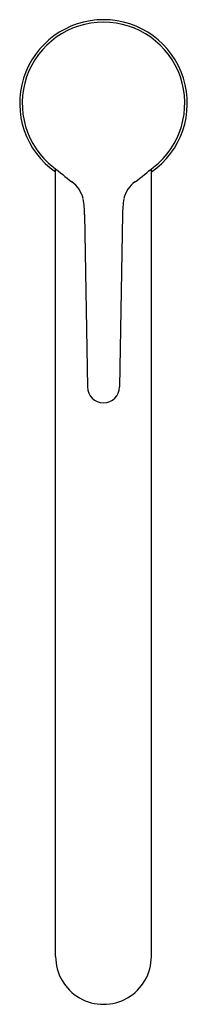
# Model space of a CAD drawing. Units: inches. Extents: x 3581.9 to 3583.8, y 214 to 225.3.
import ezdxf

# ---------------------------------------------------------------- set-up
doc = ezdxf.new("R2010")
doc.units = ezdxf.units.IN
doc.header["$LTSCALE"] = 0.64311
doc.header["$MEASUREMENT"] = 0
doc.layers.get('0').update_dxf_attribs({"color": 255, "linetype": 'CONTINUOUS'})
doc.layers.get('Defpoints').update_dxf_attribs({"linetype": 'CONTINUOUS'})
doc.styles.get("Standard").update_dxf_attribs({"font": 'txt', "width": 0.8})

msp = doc.modelspace()

# ---------------------------------------------------------------- linework, layer by layer
for p, q in [((3582.267, 214.534), (3582.267, 223.618)), ((3583.369, 214.534), (3583.369, 223.618)), ((3582.599, 223.092), (3582.634, 221.104)), ((3583.037, 223.092), (3583.002, 221.104))]:
    msp.add_line(p, q)
for centre, radius, start, end in [((3582.818, 224.376), 0.965, 304.8499, 235.1501), ((3582.818, 224.376), 0.936, 308.0151, 231.9849), ((3591.872, 235.62), 15.372, 231.2061, 232.2226), ((3573.764, 235.62), 15.372, 307.7774, 308.7939), ((3582.247, 223.194), 0.346, 13.8113, 53.0212), ((3583.388, 223.194), 0.346, 126.9788, 166.1887), ((3581.701, 223.107), 0.898, 358.9971, 10.8365), ((3583.935, 223.107), 0.898, 169.1635, 181.0029), ((3582.818, 221.106), 0.184, 180.5466, 359.4534), ((3582.818, 214.534), 0.551, 179.9992, 0.0008)]:
    msp.add_arc(centre, radius, start, end)

# ---------------------------------------------------------------- texts
at = {"layer": 'Defpoints'}
for tag, p, s in [('MODELNUMBER', (3582.819, 224.38), 'K-45726W-4'), ('TRADENAME', (3582.819, 224.379), 'VITEO'), ('PRODUCT', (3582.819, 224.377), 'KITCHEN SINK FAUCET')]:
    msp.add_attdef(tag, p, s, height=0.001, dxfattribs=at)

doc.saveas('drawing.dxf')
